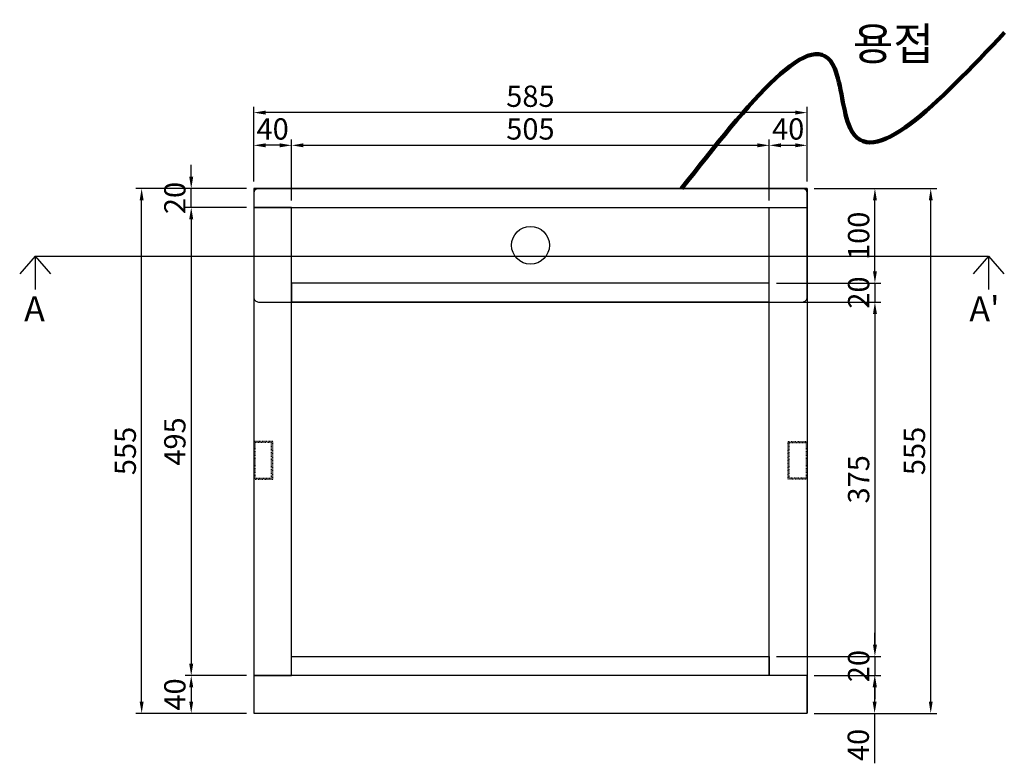
# Model space of a CAD drawing. Units: millimetres. Extents: x 87696 to 296124, y -179378 to 45710.
# Drawn here: x 272308 to 273349, y -177616 to -176829 of the extents above; entities that cross this region are included whole.
import ezdxf

# ---------------------------------------------------------------- set-up
doc = ezdxf.new("R2010")
doc.units = ezdxf.units.MM
doc.header["$LTSCALE"] = 100
doc.linetypes.add('HIDDENA', pattern=[0.15, 0.075, -0.075])
doc.layers.add('SY-A-DIM', color=1, linetype='Continuous')
doc.styles.get("Standard").update_dxf_attribs({"font": 'txt.shx', "bigfont": 'whtgtxt.shx'})
doc.styles.add('돋움', font='Dotum.ttf')
doc.dimstyles.new('ISO-25 0.5', dxfattribs={"dimscale": 5, "dimtxt": 4.5, "dimasz": 2.5, "dimexe": 1.25, "dimexo": 1.5, "dimtad": 1, "dimdsep": 46, "dimtxsty": '돋움', "dimcen": 2.5, "dimclrd": 1, "dimclre": 1, "dimclrt": 7, "dimadec": 0, "dimazin": 0, "dimtfac": 1, "dimtmove": 0, "dimatfit": 3, "dimfxl": 1, "dimarcsym": 0})

# ---------------------------------------------------------------- blocks, each defined once
blk = doc.blocks.new('*D1233')
at = {"layer": 'DEFPOINTS', "color": 0, "linetype": 'ByBlock', "ltscale": 0.1, "transparency": 16777216}
for p in [(272489.8, -177008), (272555.9, -177008), (272555.9, -177028)]:
    blk.add_point(p, dxfattribs=at)
at = {"layer": 'SY-A-DIM', "color": 1, "linetype": 'ByBlock', "lineweight": -2, "ltscale": 0.1, "transparency": 16777216}
for p, q in [((272489.8, -176995.5), (272489.8, -176983)), ((272548.4, -177008), (272483.5, -177008)), ((272489.8, -177028), (272489.8, -177008)), ((272548.4, -177028), (272483.5, -177028)), ((272489.8, -177040.5), (272489.8, -177053))]:
    blk.add_line(p, q, dxfattribs=at)
at = {"layer": 'SY-A-DIM', "color": 1, "linetype": 'ByBlock', "ltscale": 0.1, "transparency": 16777216}
for points in [[(272487.7, -176995.5), (272491.9, -176995.5), (272489.8, -177008)], [(272487.7, -177040.5), (272491.9, -177040.5), (272489.8, -177028)]]:
    blk.add_solid(points, dxfattribs=at)
at = {"layer": 'SY-A-DIM', "color": 7, "linetype": 'ByBlock', "ltscale": 0.1, "transparency": 16777216, "insert": (272475.4, -177018), "char_height": 22.5, "attachment_point": 5, "rotation": 90, "style": '돋움'}
blk.add_mtext('20', dxfattribs=at)
blk = doc.blocks.new('*D1234')
at = {"layer": 'DEFPOINTS', "color": 0, "linetype": 'ByBlock', "ltscale": 0.1, "transparency": 16777216}
for p in [(272555.9, -177028), (272489.8, -177523), (272555.9, -177523)]:
    blk.add_point(p, dxfattribs=at)
at = {"layer": 'SY-A-DIM', "color": 1, "linetype": 'ByBlock', "lineweight": -2, "ltscale": 0.1, "transparency": 16777216}
for p, q in [((272548.4, -177028), (272483.5, -177028)), ((272489.8, -177040.5), (272489.8, -177510.5)), ((272548.4, -177523), (272483.5, -177523))]:
    blk.add_line(p, q, dxfattribs=at)
at = {"layer": 'SY-A-DIM', "color": 1, "linetype": 'ByBlock', "ltscale": 0.1, "transparency": 16777216}
for points in [[(272487.7, -177040.5), (272491.9, -177040.5), (272489.8, -177028)], [(272487.7, -177510.5), (272491.9, -177510.5), (272489.8, -177523)]]:
    blk.add_solid(points, dxfattribs=at)
at = {"layer": 'SY-A-DIM', "color": 7, "linetype": 'ByBlock', "ltscale": 0.1, "transparency": 16777216, "insert": (272475.4, -177275.5), "char_height": 22.5, "attachment_point": 5, "rotation": 90, "style": '돋움'}
blk.add_mtext('495', dxfattribs=at)
blk = doc.blocks.new('*D1235')
at = {"layer": 'DEFPOINTS', "color": 0, "linetype": 'ByBlock', "ltscale": 0.1, "transparency": 16777216}
for p in [(272555.9, -177523), (272489.8, -177563), (272555.9, -177563)]:
    blk.add_point(p, dxfattribs=at)
at = {"layer": 'SY-A-DIM', "color": 1, "linetype": 'ByBlock', "lineweight": -2, "ltscale": 0.1, "transparency": 16777216}
for p, q in [((272548.4, -177523), (272483.5, -177523)), ((272489.8, -177535.5), (272489.8, -177550.5)), ((272548.4, -177563), (272483.5, -177563))]:
    blk.add_line(p, q, dxfattribs=at)
at = {"layer": 'SY-A-DIM', "color": 1, "linetype": 'ByBlock', "ltscale": 0.1, "transparency": 16777216}
for points in [[(272487.7, -177535.5), (272491.9, -177535.5), (272489.8, -177523)], [(272487.7, -177550.5), (272491.9, -177550.5), (272489.8, -177563)]]:
    blk.add_solid(points, dxfattribs=at)
at = {"layer": 'SY-A-DIM', "color": 7, "linetype": 'ByBlock', "ltscale": 0.1, "transparency": 16777216, "insert": (272475.4, -177543), "char_height": 22.5, "attachment_point": 5, "rotation": 90, "style": '돋움'}
blk.add_mtext('40', dxfattribs=at)
blk = doc.blocks.new('*D1019')
at = {"layer": 'DEFPOINTS', "color": 0, "linetype": 'ByBlock', "ltscale": 0.1, "transparency": 16777216}
for p in [(272437.4, -177008), (272555.9, -177008), (272555.9, -177563)]:
    blk.add_point(p, dxfattribs=at)
at = {"layer": 'SY-A-DIM', "color": 1, "linetype": 'ByBlock', "lineweight": -2, "ltscale": 0.1, "transparency": 16777216}
for p, q in [((272548.4, -177008), (272431.1, -177008)), ((272437.4, -177550.5), (272437.4, -177020.5)), ((272548.4, -177563), (272431.1, -177563))]:
    blk.add_line(p, q, dxfattribs=at)
at = {"layer": 'SY-A-DIM', "color": 1, "linetype": 'ByBlock', "ltscale": 0.1, "transparency": 16777216}
for points in [[(272435.3, -177020.5), (272439.5, -177020.5), (272437.4, -177008)], [(272435.3, -177550.5), (272439.5, -177550.5), (272437.4, -177563)]]:
    blk.add_solid(points, dxfattribs=at)
at = {"layer": 'SY-A-DIM', "color": 7, "linetype": 'ByBlock', "ltscale": 0.1, "transparency": 16777216, "insert": (272423, -177285.5), "char_height": 22.5, "attachment_point": 5, "rotation": 90, "style": '돋움'}
blk.add_mtext('555', dxfattribs=at)
blk = doc.blocks.new('*D1236')
at = {"layer": 'DEFPOINTS', "color": 0, "linetype": 'ByBlock', "ltscale": 0.1, "transparency": 16777216}
for p in [(273140.9, -177008), (273212.6, -177008), (273100.9, -177108)]:
    blk.add_point(p, dxfattribs=at)
at = {"layer": 'SY-A-DIM', "color": 1, "linetype": 'ByBlock', "lineweight": -2, "ltscale": 0.1, "transparency": 16777216}
for p, q in [((273148.4, -177008), (273218.9, -177008)), ((273212.6, -177095.5), (273212.6, -177020.5)), ((273108.4, -177108), (273218.9, -177108))]:
    blk.add_line(p, q, dxfattribs=at)
at = {"layer": 'SY-A-DIM', "color": 1, "linetype": 'ByBlock', "ltscale": 0.1, "transparency": 16777216}
for points in [[(273210.6, -177020.5), (273214.7, -177020.5), (273212.6, -177008)], [(273210.6, -177095.5), (273214.7, -177095.5), (273212.6, -177108)]]:
    blk.add_solid(points, dxfattribs=at)
at = {"layer": 'SY-A-DIM', "color": 7, "linetype": 'ByBlock', "ltscale": 0.1, "transparency": 16777216, "insert": (273198.3, -177058), "char_height": 22.5, "attachment_point": 5, "rotation": 90, "style": '돋움'}
blk.add_mtext('100', dxfattribs=at)
blk = doc.blocks.new('*D1237')
at = {"layer": 'DEFPOINTS', "color": 0, "linetype": 'ByBlock', "ltscale": 0.1, "transparency": 16777216}
for p in [(273100.9, -177108), (273100.9, -177128), (273212.6, -177128)]:
    blk.add_point(p, dxfattribs=at)
at = {"layer": 'SY-A-DIM', "color": 1, "linetype": 'ByBlock', "lineweight": -2, "ltscale": 0.1, "transparency": 16777216}
for p, q in [((273212.6, -177095.5), (273212.6, -177083)), ((273108.4, -177108), (273218.9, -177108)), ((273212.6, -177108), (273212.6, -177128)), ((273108.4, -177128), (273218.9, -177128)), ((273212.6, -177140.5), (273212.6, -177153))]:
    blk.add_line(p, q, dxfattribs=at)
at = {"layer": 'SY-A-DIM', "color": 1, "linetype": 'ByBlock', "ltscale": 0.1, "transparency": 16777216}
for points in [[(273210.6, -177095.5), (273214.7, -177095.5), (273212.6, -177108)], [(273210.6, -177140.5), (273214.7, -177140.5), (273212.6, -177128)]]:
    blk.add_solid(points, dxfattribs=at)
at = {"layer": 'SY-A-DIM', "color": 7, "linetype": 'ByBlock', "ltscale": 0.1, "transparency": 16777216, "insert": (273198.3, -177118), "char_height": 22.5, "attachment_point": 5, "rotation": 90, "style": '돋움'}
blk.add_mtext('20', dxfattribs=at)
blk = doc.blocks.new('*D1203')
at = {"layer": 'DEFPOINTS', "color": 0, "linetype": 'ByBlock', "ltscale": 0.1, "transparency": 16777216}
for p in [(273100.9, -177128), (273100.9, -177503), (273212.6, -177503)]:
    blk.add_point(p, dxfattribs=at)
at = {"layer": 'SY-A-DIM', "color": 1, "linetype": 'ByBlock', "lineweight": -2, "ltscale": 0.1, "transparency": 16777216}
for p, q in [((273108.4, -177128), (273218.9, -177128)), ((273212.6, -177140.5), (273212.6, -177490.5)), ((273108.4, -177503), (273218.9, -177503))]:
    blk.add_line(p, q, dxfattribs=at)
at = {"layer": 'SY-A-DIM', "color": 1, "linetype": 'ByBlock', "ltscale": 0.1, "transparency": 16777216}
for points in [[(273210.6, -177140.5), (273214.7, -177140.5), (273212.6, -177128)], [(273210.6, -177490.5), (273214.7, -177490.5), (273212.6, -177503)]]:
    blk.add_solid(points, dxfattribs=at)
at = {"layer": 'SY-A-DIM', "color": 7, "linetype": 'ByBlock', "ltscale": 0.1, "transparency": 16777216, "insert": (273198.3, -177315.5), "char_height": 22.5, "attachment_point": 5, "rotation": 90, "style": '돋움'}
blk.add_mtext('375', dxfattribs=at)
blk = doc.blocks.new('*D1204')
at = {"layer": 'DEFPOINTS', "color": 0, "linetype": 'ByBlock', "ltscale": 0.1, "transparency": 16777216}
for p in [(273100.9, -177503), (273140.9, -177523), (273212.6, -177523)]:
    blk.add_point(p, dxfattribs=at)
at = {"layer": 'SY-A-DIM', "color": 1, "linetype": 'ByBlock', "lineweight": -2, "ltscale": 0.1, "transparency": 16777216}
for p, q in [((273212.6, -177490.5), (273212.6, -177478)), ((273108.4, -177503), (273218.9, -177503)), ((273212.6, -177503), (273212.6, -177523)), ((273148.4, -177523), (273218.9, -177523)), ((273212.6, -177535.5), (273212.6, -177548))]:
    blk.add_line(p, q, dxfattribs=at)
at = {"layer": 'SY-A-DIM', "color": 1, "linetype": 'ByBlock', "ltscale": 0.1, "transparency": 16777216}
for points in [[(273210.6, -177490.5), (273214.7, -177490.5), (273212.6, -177503)], [(273210.6, -177535.5), (273214.7, -177535.5), (273212.6, -177523)]]:
    blk.add_solid(points, dxfattribs=at)
at = {"layer": 'SY-A-DIM', "color": 7, "linetype": 'ByBlock', "ltscale": 0.1, "transparency": 16777216, "insert": (273198.3, -177513), "char_height": 22.5, "attachment_point": 5, "rotation": 90, "style": '돋움'}
blk.add_mtext('20', dxfattribs=at)
blk = doc.blocks.new('*D1205')
at = {"layer": 'DEFPOINTS', "color": 0, "linetype": 'ByBlock', "ltscale": 0.1, "transparency": 16777216}
for p in [(273140.9, -177523), (273140.9, -177563), (273212.3, -177563)]:
    blk.add_point(p, dxfattribs=at)
at = {"layer": 'SY-A-DIM', "color": 1, "linetype": 'ByBlock', "lineweight": -2, "ltscale": 0.1, "transparency": 16777216}
for p, q in [((273148.4, -177523), (273218.5, -177523)), ((273212.3, -177535.5), (273212.3, -177550.5)), ((273148.4, -177563), (273218.5, -177563)), ((273212.3, -177563), (273212.3, -177615.8))]:
    blk.add_line(p, q, dxfattribs=at)
at = {"layer": 'SY-A-DIM', "color": 1, "linetype": 'ByBlock', "ltscale": 0.1, "transparency": 16777216}
for points in [[(273210.2, -177535.5), (273214.4, -177535.5), (273212.3, -177523)], [(273210.2, -177550.5), (273214.4, -177550.5), (273212.3, -177563)]]:
    blk.add_solid(points, dxfattribs=at)
at = {"layer": 'SY-A-DIM', "color": 7, "linetype": 'ByBlock', "ltscale": 0.1, "transparency": 16777216, "insert": (273197.9, -177596.4), "char_height": 22.5, "attachment_point": 5, "rotation": 90, "style": '돋움'}
blk.add_mtext('40', dxfattribs=at)
blk = doc.blocks.new('*D1012')
at = {"layer": 'DEFPOINTS', "color": 0, "linetype": 'ByBlock', "ltscale": 0.1, "transparency": 16777216}
for p in [(273140.9, -177008), (273271.6, -177008), (273140.9, -177563)]:
    blk.add_point(p, dxfattribs=at)
at = {"layer": 'SY-A-DIM', "color": 1, "linetype": 'ByBlock', "lineweight": -2, "ltscale": 0.1, "transparency": 16777216}
for p, q in [((273148.4, -177008), (273277.9, -177008)), ((273271.6, -177550.5), (273271.6, -177020.5)), ((273148.4, -177563), (273277.9, -177563))]:
    blk.add_line(p, q, dxfattribs=at)
at = {"layer": 'SY-A-DIM', "color": 1, "linetype": 'ByBlock', "ltscale": 0.1, "transparency": 16777216}
for points in [[(273269.6, -177020.5), (273273.7, -177020.5), (273271.6, -177008)], [(273269.6, -177550.5), (273273.7, -177550.5), (273271.6, -177563)]]:
    blk.add_solid(points, dxfattribs=at)
at = {"layer": 'SY-A-DIM', "color": 7, "linetype": 'ByBlock', "ltscale": 0.1, "transparency": 16777216, "insert": (273257.3, -177285.5), "char_height": 22.5, "attachment_point": 5, "rotation": 90, "style": '돋움'}
blk.add_mtext('555', dxfattribs=at)
blk = doc.blocks.new('*D1206')
at = {"layer": 'DEFPOINTS', "color": 0, "linetype": 'ByBlock', "ltscale": 0.1, "transparency": 16777216}
for p in [(272555.9, -176962.3), (272555.9, -177008), (272595.9, -177028)]:
    blk.add_point(p, dxfattribs=at)
at = {"layer": 'SY-A-DIM', "color": 1, "linetype": 'ByBlock', "lineweight": -2, "ltscale": 0.1, "transparency": 16777216}
for p, q in [((272555.9, -177000.5), (272555.9, -176956.1)), ((272595.9, -177020.5), (272595.9, -176956.1)), ((272583.4, -176962.3), (272568.4, -176962.3))]:
    blk.add_line(p, q, dxfattribs=at)
at = {"layer": 'SY-A-DIM', "color": 1, "linetype": 'ByBlock', "ltscale": 0.1, "transparency": 16777216}
for points in [[(272568.4, -176960.2), (272568.4, -176964.4), (272555.9, -176962.3)], [(272583.4, -176960.2), (272583.4, -176964.4), (272595.9, -176962.3)]]:
    blk.add_solid(points, dxfattribs=at)
at = {"layer": 'SY-A-DIM', "color": 7, "linetype": 'ByBlock', "ltscale": 0.1, "transparency": 16777216, "insert": (272575.9, -176947.9), "char_height": 22.5, "attachment_point": 5, "style": '돋움'}
blk.add_mtext('40', dxfattribs=at)
blk = doc.blocks.new('*D1207')
at = {"layer": 'DEFPOINTS', "color": 0, "linetype": 'ByBlock', "ltscale": 0.1, "transparency": 16777216}
for p in [(273100.9, -176962.3), (272595.9, -177028), (273100.9, -177028)]:
    blk.add_point(p, dxfattribs=at)
at = {"layer": 'SY-A-DIM', "color": 1, "linetype": 'ByBlock', "lineweight": -2, "ltscale": 0.1, "transparency": 16777216}
for p, q in [((272595.9, -177020.5), (272595.9, -176956.1)), ((273100.9, -177020.5), (273100.9, -176956.1)), ((272608.4, -176962.3), (273088.4, -176962.3))]:
    blk.add_line(p, q, dxfattribs=at)
at = {"layer": 'SY-A-DIM', "color": 1, "linetype": 'ByBlock', "ltscale": 0.1, "transparency": 16777216}
for points in [[(272608.4, -176960.2), (272608.4, -176964.4), (272595.9, -176962.3)], [(273088.4, -176960.2), (273088.4, -176964.4), (273100.9, -176962.3)]]:
    blk.add_solid(points, dxfattribs=at)
at = {"layer": 'SY-A-DIM', "color": 7, "linetype": 'ByBlock', "ltscale": 0.1, "transparency": 16777216, "insert": (272848.4, -176947.9), "char_height": 22.5, "attachment_point": 5, "style": '돋움'}
blk.add_mtext('505', dxfattribs=at)
blk = doc.blocks.new('*D1013')
at = {"layer": 'DEFPOINTS', "color": 0, "linetype": 'ByBlock', "ltscale": 0.1, "transparency": 16777216}
for p in [(273140.9, -176962.3), (273140.9, -177008), (273100.9, -177028)]:
    blk.add_point(p, dxfattribs=at)
at = {"layer": 'SY-A-DIM', "color": 1, "linetype": 'ByBlock', "lineweight": -2, "ltscale": 0.1, "transparency": 16777216}
for p, q in [((273100.9, -177020.5), (273100.9, -176956.1)), ((273140.9, -177000.5), (273140.9, -176956.1)), ((273113.4, -176962.3), (273128.4, -176962.3))]:
    blk.add_line(p, q, dxfattribs=at)
at = {"layer": 'SY-A-DIM', "color": 1, "linetype": 'ByBlock', "ltscale": 0.1, "transparency": 16777216}
for points in [[(273113.4, -176960.2), (273113.4, -176964.4), (273100.9, -176962.3)], [(273128.4, -176960.2), (273128.4, -176964.4), (273140.9, -176962.3)]]:
    blk.add_solid(points, dxfattribs=at)
at = {"layer": 'SY-A-DIM', "color": 7, "linetype": 'ByBlock', "ltscale": 0.1, "transparency": 16777216, "insert": (273120.9, -176947.9), "char_height": 22.5, "attachment_point": 5, "style": '돋움'}
blk.add_mtext('40', dxfattribs=at)
blk = doc.blocks.new('*D1014')
at = {"layer": 'DEFPOINTS', "color": 0, "linetype": 'ByBlock', "ltscale": 0.1, "transparency": 16777216}
for p in [(272555.9, -176927.7), (272555.9, -177008), (273140.9, -177008)]:
    blk.add_point(p, dxfattribs=at)
at = {"layer": 'SY-A-DIM', "color": 1, "linetype": 'ByBlock', "lineweight": -2, "ltscale": 0.1, "transparency": 16777216}
for p, q in [((272555.9, -177000.5), (272555.9, -176921.5)), ((273128.4, -176927.7), (272568.4, -176927.7)), ((273140.9, -177000.5), (273140.9, -176921.5))]:
    blk.add_line(p, q, dxfattribs=at)
at = {"layer": 'SY-A-DIM', "color": 1, "linetype": 'ByBlock', "ltscale": 0.1, "transparency": 16777216}
for points in [[(272568.4, -176925.6), (272568.4, -176929.8), (272555.9, -176927.7)], [(273128.4, -176925.6), (273128.4, -176929.8), (273140.9, -176927.7)]]:
    blk.add_solid(points, dxfattribs=at)
at = {"layer": 'SY-A-DIM', "color": 7, "linetype": 'ByBlock', "ltscale": 0.1, "transparency": 16777216, "insert": (272848.4, -176913.3), "char_height": 22.5, "attachment_point": 5, "style": '돋움'}
blk.add_mtext('585', dxfattribs=at)
blk = doc.blocks.new('tergtget')
at = {"color": 6, "linetype": 'ByBlock', "ltscale": 0.1, "transparency": 33554687}
blk.add_lwpolyline([(273521.5, -163057.6), (274096.5, -163057.6, 0.414214), (274101.5, -163052.6), (274101.5, -162942.6, 0.414214), (274096.5, -162937.6), (273521.5, -162937.6, 0.414214), (273516.5, -162942.6), (273516.5, -163052.6, 0.414214)], format="xyb", close=True, dxfattribs=at)
blk.add_circle((273809, -162997.6), 20, dxfattribs=at)

msp = doc.modelspace()

# ---------------------------------------------------------------- linework, layer by layer
at = {"linetype": 'ByBlock', "ltscale": 0.1, "transparency": 33554687}
for p, q in [((272555.913, -177007.957), (272555.913, -177562.957)), ((272555.913, -177007.957), (273140.913, -177007.957)), ((273140.913, -177007.957), (273140.913, -177562.957)), ((272555.913, -177562.957), (273140.913, -177562.957))]:
    msp.add_line(p, q, dxfattribs=at)
at = {"color": 152, "linetype": 'ByBlock', "ltscale": 0.1, "true_color": 0x2776bb, "transparency": 33554687}
for p, q in [((272324.692, -177079.414), (272308.459, -177098.269)), ((272324.692, -177079.414), (273332.826, -177079.414)), ((272324.692, -177079.414), (272340.925, -177098.269)), ((272324.692, -177079.414), (272324.692, -177114.894)), ((273332.826, -177079.414), (273316.593, -177098.269)), ((273332.826, -177079.414), (273349.059, -177098.269)), ((273332.826, -177079.414), (273332.826, -177114.894))]:
    msp.add_line(p, q, dxfattribs=at)
at = {"linetype": 'ByBlock', "ltscale": 0.1, "transparency": 33554687}
for points in [[(272555.913, -177027.957), (273140.913, -177027.957), (273140.913, -177007.957), (272555.913, -177007.957)], [(272555.913, -177027.957), (272555.913, -177522.957), (272595.913, -177522.957), (272595.913, -177027.957)], [(273140.913, -177027.957), (273140.913, -177522.957), (273100.913, -177522.957), (273100.913, -177027.957)], [(272555.913, -177562.957), (273140.913, -177562.957), (273140.913, -177522.957), (272555.913, -177522.957)]]:
    msp.add_lwpolyline(points, close=True, dxfattribs=at)
at = {"color": 30, "linetype": 'ByBlock', "ltscale": 0.1, "true_color": 0xf26722, "transparency": 33554687}
for points in [[(272595.913, -177127.957), (273100.913, -177127.957), (273100.913, -177107.957), (272595.913, -177107.957)], [(272595.913, -177502.957), (273100.913, -177502.957), (273100.913, -177522.957), (272595.913, -177522.957)]]:
    msp.add_lwpolyline(points, close=True, dxfattribs=at)
at = {"linetype": 'HIDDENA', "ltscale": 0.1, "transparency": 33554687}
for points in [[(272575.913, -177275.457), (272555.913, -177275.457), (272555.913, -177315.457), (272575.913, -177315.457)], [(272574.813, -177276.557), (272557.013, -177276.557), (272557.013, -177314.357), (272574.813, -177314.357)], [(273120.913, -177275.457), (273140.913, -177275.457), (273140.913, -177315.457), (273120.913, -177315.457)], [(273122.013, -177276.557), (273139.813, -177276.557), (273139.813, -177314.357), (273122.013, -177314.357)]]:
    msp.add_lwpolyline(points, close=True, dxfattribs=at)
at = {"color": 6, "linetype": 'ByBlock', "lineweight": 106, "ltscale": 0.1, "transparency": 33554687}
msp.add_spline([(273008.261, -177007.957), (273170.077, -176880.963), (273186.364, -176943.978), (273349.744, -176843.046)], degree=3, dxfattribs=at)

# ---------------------------------------------------------------- block references
at = {"linetype": 'ByBlock', "transparency": 33554687}
msp.add_blockref('tergtget', (-960.546, -14070.404), dxfattribs=at)

# ---------------------------------------------------------------- texts
at = {"color": 4, "transparency": 33554687, "insert": (273189.067, -176837.796), "char_height": 34.25947, "attachment_point": 1}
msp.add_mtext_dynamic_manual_height_columns('{\\fDotum|b0|i0|c129|p50;용접}', width=1098.86766, gutter_width=8.565, heights=[0], dxfattribs=at)
at = {"color": 152, "true_color": 0x2776bb, "transparency": 33554687, "char_height": 26.46}
for s, insert, attachment_point in [('{\\fGulim|b0|i0|c129|p50;A}', (272313.143, -177121.986), 1), ("{\\fGulim|b0|i0|c129|p50;A'}", (273344.375, -177121.986), 3)]:
    msp.add_mtext_dynamic_manual_height_columns(s, width=325.23634, gutter_width=11.025, heights=[57.633], dxfattribs=dict(at, insert=insert, attachment_point=attachment_point))

# ---------------------------------------------------------------- dimensions: what is measured, and where the dimension line sits
at = {"layer": 'SY-A-DIM', "linetype": 'ByBlock', "ltscale": 0.1, "transparency": 33554687}
for base, p1, p2, picture, middle in [((272555.913, -176927.718), (273140.913, -177007.957), (272555.913, -177007.957), '*D1014', (272848.413, -176913.328)), ((272555.913, -176962.302), (272595.913, -177027.957), (272555.913, -177007.957), '*D1206', (272575.913, -176947.911)), ((273100.913, -176962.302), (272595.913, -177027.957), (273100.913, -177027.957), '*D1207', (272848.413, -176947.911)), ((273140.913, -176962.302), (273100.913, -177027.957), (273140.913, -177007.957), '*D1013', (273120.913, -176947.911))]:
    dim = msp.add_linear_dim(base=base, p1=p1, p2=p2, dimstyle='ISO-25 0.5', dxfattribs=at)
    dim.commit()
    dim.dimension.update_dxf_attribs({"geometry": picture, "text_midpoint": middle})
for base, p1, p2, picture, middle in [((272489.767, -177007.957), (272555.913, -177027.957), (272555.913, -177007.957), '*D1233', (272489.767, -177017.957)), ((273212.648, -177127.957), (273100.913, -177107.957), (273100.913, -177127.957), '*D1237', (273212.648, -177117.957)), ((273212.648, -177522.957), (273100.913, -177502.957), (273140.913, -177522.957), '*D1204', (273212.648, -177512.957)), ((273212.273, -177562.957), (273140.913, -177522.957), (273140.913, -177562.957), '*D1205', (273212.273, -177596.398))]:
    dim = msp.add_linear_dim(base=base, p1=p1, p2=p2, angle=90, dimstyle='ISO-25 0.5', dxfattribs=at)
    dim.commit()
    dim.dimension.update_dxf_attribs({"geometry": picture, "text_midpoint": middle, "dimtype": 160})
for base, p1, p2, picture, middle in [((272437.37, -177007.957), (272555.913, -177562.957), (272555.913, -177007.957), '*D1019', (272422.98, -177285.457)), ((273212.648, -177007.957), (273100.913, -177107.957), (273140.913, -177007.957), '*D1236', (273198.258, -177057.957)), ((273271.642, -177007.957), (273140.913, -177562.957), (273140.913, -177007.957), '*D1012', (273257.251, -177285.457)), ((272489.767, -177522.957), (272555.913, -177027.957), (272555.913, -177522.957), '*D1234', (272475.376, -177275.457)), ((273212.648, -177502.957), (273100.913, -177127.957), (273100.913, -177502.957), '*D1203', (273198.258, -177315.457)), ((272489.767, -177562.957), (272555.913, -177522.957), (272555.913, -177562.957), '*D1235', (272475.376, -177542.957))]:
    dim = msp.add_linear_dim(base=base, p1=p1, p2=p2, angle=90, dimstyle='ISO-25 0.5', dxfattribs=at)
    dim.commit()
    dim.dimension.update_dxf_attribs({"geometry": picture, "text_midpoint": middle})

doc.saveas('drawing.dxf')
